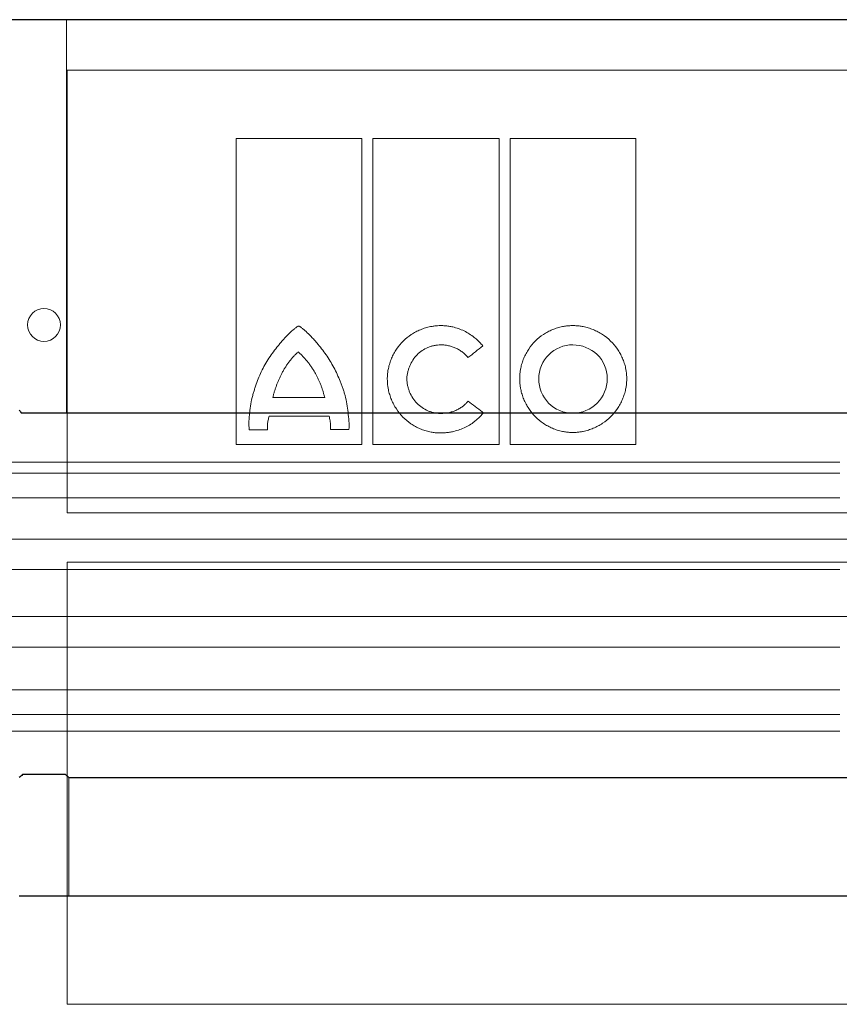
# Model space of a CAD drawing. Units: millimetres. Extents: x 5365 to 14465, y 14032 to 16805.
# Drawn here: x 12894 to 12969, y 15205 to 15295 of the extents above; entities that cross this region are included whole.
import ezdxf

# ---------------------------------------------------------------- set-up
doc = ezdxf.new("R2010")
doc.units = ezdxf.units.MM
doc.header["$LTSCALE"] = 10
doc.layers.add('DUENN-18', color=152, linetype='Continuous', lineweight=5)
doc.layers.add('SICHTBAR', color=7, linetype='Continuous', lineweight=25)

msp = doc.modelspace()

# ---------------------------------------------------------------- linework, layer by layer
at = {"layer": 'DUENN-18'}
for p, q in [((12898.524, 15294.974), (12898.524, 15259.14)), ((13039.215, 15294.974), (12898.524, 15294.974)), ((12898.572, 15290.367), (13039.167, 15290.367)), ((12898.572, 15250.068), (12898.572, 15290.367)), ((12913.98, 15256.277), (12913.98, 15284.159)), ((12913.98, 15284.159), (12925.409, 15284.159)), ((12925.409, 15284.159), (12925.409, 15256.277)), ((12926.414, 15256.277), (12926.414, 15284.159)), ((12926.414, 15284.159), (12937.925, 15284.159)), ((12937.925, 15284.159), (12937.925, 15256.277)), ((12938.932, 15256.277), (12938.932, 15284.159)), ((12938.932, 15284.159), (12950.38, 15284.159)), ((12950.38, 15284.159), (12950.38, 15256.277)), ((12917.322, 15260.571), (12922.039, 15260.571)), ((12922.436, 15258.861), (12916.973, 15258.861)), ((12916.814, 15257.615), (12915.162, 15257.615)), ((12924.248, 15257.634), (12922.575, 15257.634)), ((12925.409, 15256.277), (12913.98, 15256.277)), ((12937.925, 15256.277), (12926.414, 15256.277)), ((12950.38, 15256.277), (12938.932, 15256.277)), ((12968.965, 15254.674), (12784.04, 15254.674)), ((12968.965, 15253.674), (12782.715, 15253.674)), ((12968.965, 15251.424), (12782.715, 15251.424)), ((13039.167, 15250.068), (12898.572, 15250.068)), ((13151.257, 15247.664), (12786.673, 15247.664)), ((12968.965, 15244.899), (12780.408, 15244.899)), ((12898.572, 15245.568), (13039.167, 15245.568)), ((12898.572, 15205.289), (12898.572, 15245.568)), ((13151.257, 15240.614), (12786.673, 15240.614)), ((12968.965, 15237.816), (12780.463, 15237.816)), ((12968.965, 15233.941), (12782.715, 15233.941)), ((12968.965, 15231.674), (12782.715, 15231.674)), ((12968.965, 15230.174), (12784.54, 15230.174)), ((12898.715, 15215.174), (12898.715, 15225.94)), ((13039.168, 15205.289), (12898.572, 15205.289))]:
    msp.add_line(p, q, dxfattribs=at)
msp.add_circle((12896.465, 15267.174), 1.5, dxfattribs=at)
for points, knots in [([(12919.676, 15267.073), (12919.67, 15267.072), (12919.657, 15267.07), (12919.634, 15267.06), (12919.601, 15267.043), (12919.537, 15267.006), (12919.413, 15266.924), (12919.171, 15266.739), (12918.848, 15266.453), (12918.478, 15266.082), (12918.25, 15265.817), (12918.133, 15265.682)], [0, 0, 0, 0, 0.007653, 0.019513, 0.035757, 0.062572, 0.125118, 0.250171, 0.50017, 0.744341, 1, 1, 1, 1]), ([(12921.327, 15265.534), (12921.241, 15265.632), (12921.073, 15265.825), (12920.813, 15266.101), (12920.505, 15266.412), (12920.239, 15266.657), (12920.023, 15266.838), (12919.929, 15266.912), (12919.856, 15266.968), (12919.807, 15267.001), (12919.77, 15267.028), (12919.741, 15267.051), (12919.715, 15267.065), (12919.693, 15267.072), (12919.681, 15267.073), (12919.676, 15267.073)], [0, 0, 0, 0, 0.1711376, 0.3375792, 0.4994775, 0.7490747, 0.8147797, 0.8741442, 0.9073737, 0.936677, 0.9526377, 0.9687387, 0.9843804, 0.9923191, 1, 1, 1, 1]), ([(12927.739, 15262.252), (12927.739, 15262.317), (12927.741, 15262.445), (12927.754, 15262.638), (12927.773, 15262.831), (12927.802, 15263.023), (12927.855, 15263.308), (12927.953, 15263.681), (12928.12, 15264.132), (12928.329, 15264.564), (12928.66, 15265.108), (12929.17, 15265.722), (12929.788, 15266.22), (12930.331, 15266.542), (12930.76, 15266.744), (12931.207, 15266.905), (12931.617, 15267.009), (12931.982, 15267.07), (12932.298, 15267.103), (12932.509, 15267.107), (12932.615, 15267.109)], [0, 0, 0, 0, 0.025, 0.050016, 0.075092, 0.100273, 0.125603, 0.187846, 0.250551, 0.312883, 0.375316, 0.499774, 0.624226, 0.686576, 0.749085, 0.811776, 0.874271, 0.916401, 0.958251, 1, 1, 1, 1]), ([(12936.444, 15265.259), (12936.397, 15265.317), (12936.304, 15265.431), (12936.154, 15265.594), (12935.997, 15265.75), (12935.833, 15265.9), (12935.578, 15266.111), (12935.217, 15266.366), (12934.735, 15266.631), (12934.227, 15266.842), (12933.758, 15266.978), (12933.339, 15267.058), (12932.978, 15267.101), (12932.736, 15267.107), (12932.615, 15267.109)], [0, 0, 0, 0, 0.049988, 0.099949, 0.149989, 0.200214, 0.250731, 0.375216, 0.50022, 0.625326, 0.750311, 0.833898, 0.916973, 1, 1, 1, 1]), ([(12944.636, 15267.109), (12944.573, 15267.109), (12944.447, 15267.107), (12944.259, 15267.096), (12944.071, 15267.077), (12943.884, 15267.05), (12943.604, 15267), (12943.235, 15266.907), (12942.789, 15266.747), (12942.361, 15266.546), (12941.819, 15266.224), (12941.203, 15265.725), (12940.699, 15265.11), (12940.373, 15264.568), (12940.169, 15264.137), (12940.006, 15263.688), (12939.901, 15263.276), (12939.839, 15262.909), (12939.805, 15262.591), (12939.801, 15262.378), (12939.799, 15262.272)], [0, 0, 0, 0, 0.024886, 0.049781, 0.074724, 0.099753, 0.124907, 0.187415, 0.250098, 0.312487, 0.374694, 0.499826, 0.624139, 0.686691, 0.749338, 0.811955, 0.874327, 0.916448, 0.958274, 1, 1, 1, 1]), ([(12944.636, 15267.109), (12944.699, 15267.109), (12944.827, 15267.107), (12945.017, 15267.095), (12945.207, 15267.077), (12945.397, 15267.05), (12945.679, 15266.999), (12946.05, 15266.906), (12946.499, 15266.747), (12946.932, 15266.546), (12947.48, 15266.225), (12948.105, 15265.728), (12948.621, 15265.116), (12948.956, 15264.573), (12949.167, 15264.143), (12949.336, 15263.694), (12949.446, 15263.28), (12949.51, 15262.912), (12949.545, 15262.592), (12949.55, 15262.379), (12949.552, 15262.272)], [0, 0, 0, 0, 0.0250588, 0.0501186, 0.0752186, 0.1003976, 0.125694, 0.188106, 0.2507124, 0.3131217, 0.3754228, 0.499901, 0.6244703, 0.6868883, 0.7493066, 0.8119896, 0.8743338, 0.9164502, 0.9582703, 1, 1, 1, 1]), ([(12915.476, 15260.74), (12915.509, 15260.857), (12915.574, 15261.085), (12915.716, 15261.539), (12915.989, 15262.321), (12916.375, 15263.188), (12916.856, 15263.998), (12917.256, 15264.579), (12917.609, 15265.042), (12917.904, 15265.407), (12918.054, 15265.588), (12918.133, 15265.682)], [0, 0, 0, 0, 0.063936, 0.125253, 0.250403, 0.500034, 0.624835, 0.749726, 0.874834, 0.934586, 1, 1, 1, 1]), ([(12923.894, 15260.74), (12923.862, 15260.85), (12923.799, 15261.07), (12923.692, 15261.397), (12923.576, 15261.722), (12923.41, 15262.15), (12923.181, 15262.676), (12922.873, 15263.289), (12922.533, 15263.884), (12922.161, 15264.458), (12921.762, 15265.011), (12921.472, 15265.36), (12921.327, 15265.534)], [0, 0, 0, 0, 0.062484, 0.125004, 0.187612, 0.250356, 0.375407, 0.500693, 0.625492, 0.750378, 0.875221, 1, 1, 1, 1]), ([(12929.51, 15262.252), (12929.514, 15262.303), (12929.522, 15262.405), (12929.542, 15262.557), (12929.567, 15262.708), (12929.61, 15262.907), (12929.678, 15263.153), (12929.819, 15263.534), (12930.056, 15263.985), (12930.432, 15264.463), (12930.898, 15264.853), (12931.343, 15265.092), (12931.72, 15265.228), (12932.013, 15265.302), (12932.312, 15265.349), (12932.514, 15265.354), (12932.615, 15265.357)], [0, 0, 0, 0, 0.031289, 0.06252, 0.093748, 0.125027, 0.187745, 0.25006, 0.374743, 0.499511, 0.624167, 0.749218, 0.811639, 0.874114, 0.937178, 1, 1, 1, 1]), ([(12932.615, 15265.357), (12932.674, 15265.356), (12932.791, 15265.355), (12932.967, 15265.34), (12933.142, 15265.316), (12933.374, 15265.272), (12933.657, 15265.194), (12933.986, 15265.064), (12934.299, 15264.898), (12934.56, 15264.719), (12934.77, 15264.541), (12934.939, 15264.375), (12935.039, 15264.253), (12935.089, 15264.193)], [0, 0, 0, 0, 0.062834, 0.125505, 0.188189, 0.251061, 0.376155, 0.500347, 0.626177, 0.750493, 0.834314, 0.917298, 1, 1, 1, 1]), ([(12944.636, 15265.357), (12943.82, 15265.372), (12943.024, 15265.028), (12941.879, 15263.892), (12941.532, 15263.094), (12941.532, 15262.272)], [0, 0, 0, 0, 0.5, 0.5, 1, 1, 1, 1]), ([(12947.78, 15262.272), (12947.78, 15263.099), (12947.437, 15263.908), (12946.263, 15265.042), (12945.455, 15265.357), (12944.636, 15265.357)], [0, 0, 0, 0, 0.5, 0.5, 1, 1, 1, 1]), ([(12919.631, 15264.724), (12919.593, 15264.69), (12919.516, 15264.623), (12919.366, 15264.48), (12919.187, 15264.294), (12918.984, 15264.059), (12918.792, 15263.815), (12918.641, 15263.604), (12918.525, 15263.432), (12918.412, 15263.257), (12918.305, 15263.079), (12918.203, 15262.897), (12918.156, 15262.804), (12918.133, 15262.758)], [0, 0, 0, 0, 0.061782, 0.124955, 0.249982, 0.374931, 0.499955, 0.624976, 0.687456, 0.749973, 0.875024, 0.938356, 1, 1, 1, 1]), ([(12921.228, 15262.684), (12921.175, 15262.779), (12921.068, 15262.969), (12920.924, 15263.199), (12920.802, 15263.38), (12920.676, 15263.557), (12920.544, 15263.729), (12920.406, 15263.895), (12920.265, 15264.059), (12920.119, 15264.219), (12919.97, 15264.376), (12919.858, 15264.493), (12919.745, 15264.608), (12919.669, 15264.685), (12919.631, 15264.724)], [0, 0, 0, 0, 0.12502, 0.250036, 0.312517, 0.375005, 0.50001, 0.562498, 0.624978, 0.749957, 0.812467, 0.874984, 0.937499, 1, 1, 1, 1]), ([(12935.089, 15264.193), (12935.314, 15264.37), (12935.766, 15264.725), (12936.217, 15265.081), (12936.444, 15265.259)], [0, 0, 0, 0, 0.4984672, 1, 1, 1, 1]), ([(12918.133, 15262.758), (12918.09, 15262.671), (12918.004, 15262.497), (12917.881, 15262.232), (12917.765, 15261.964), (12917.656, 15261.693), (12917.556, 15261.418), (12917.464, 15261.14), (12917.398, 15260.904), (12917.351, 15260.714), (12917.332, 15260.619), (12917.322, 15260.571)], [0, 0, 0, 0, 0.125032, 0.250068, 0.375077, 0.500103, 0.625115, 0.750072, 0.875073, 0.938312, 1, 1, 1, 1]), ([(12922.039, 15260.571), (12922.026, 15260.617), (12922.001, 15260.708), (12921.949, 15260.891), (12921.897, 15261.073), (12921.841, 15261.254), (12921.784, 15261.434), (12921.722, 15261.613), (12921.655, 15261.79), (12921.584, 15261.966), (12921.488, 15262.181), (12921.363, 15262.436), (12921.273, 15262.601), (12921.228, 15262.684)], [0, 0, 0, 0, 0.06254, 0.125082, 0.25016, 0.312687, 0.375212, 0.500264, 0.562775, 0.625224, 0.750125, 0.875086, 1, 1, 1, 1]), ([(12932.572, 15257.328), (12932.509, 15257.329), (12932.383, 15257.33), (12932.193, 15257.343), (12932.004, 15257.362), (12931.815, 15257.39), (12931.535, 15257.443), (12931.167, 15257.54), (12930.722, 15257.705), (12930.294, 15257.913), (12929.755, 15258.244), (12929.142, 15258.755), (12928.641, 15259.379), (12928.316, 15259.929), (12928.111, 15260.365), (12927.948, 15260.819), (12927.842, 15261.237), (12927.779, 15261.608), (12927.745, 15261.93), (12927.741, 15262.145), (12927.739, 15262.252)], [0, 0, 0, 0, 0.025027, 0.0500643, 0.0751537, 0.100337, 0.1256554, 0.1880028, 0.2506477, 0.3130267, 0.375374, 0.4998137, 0.6243324, 0.6867473, 0.7492044, 0.811908, 0.8743107, 0.9164318, 0.9582627, 1, 1, 1, 1]), ([(12932.615, 15259.109), (12932.565, 15259.109), (12932.464, 15259.111), (12932.314, 15259.123), (12932.164, 15259.142), (12931.965, 15259.178), (12931.72, 15259.242), (12931.341, 15259.382), (12930.895, 15259.626), (12930.427, 15260.02), (12930.045, 15260.502), (12929.805, 15260.956), (12929.664, 15261.341), (12929.585, 15261.639), (12929.53, 15261.944), (12929.517, 15262.15), (12929.51, 15262.252)], [0, 0, 0, 0, 0.03115, 0.0623021, 0.0935352, 0.1249276, 0.1874806, 0.2501718, 0.3746357, 0.4997827, 0.6243287, 0.749311, 0.8118485, 0.8744542, 0.9372988, 1, 1, 1, 1]), ([(12944.636, 15257.376), (12944.573, 15257.377), (12944.446, 15257.378), (12944.256, 15257.391), (12944.066, 15257.41), (12943.876, 15257.438), (12943.595, 15257.49), (12943.226, 15257.586), (12942.78, 15257.751), (12942.351, 15257.958), (12941.811, 15258.287), (12941.197, 15258.795), (12940.697, 15259.417), (12940.372, 15259.964), (12940.169, 15260.398), (12940.006, 15260.849), (12939.901, 15261.263), (12939.839, 15261.632), (12939.805, 15261.952), (12939.801, 15262.165), (12939.799, 15262.272)], [0, 0, 0, 0, 0.025029, 0.050068, 0.075158, 0.100341, 0.12566, 0.188015, 0.250656, 0.313039, 0.375376, 0.499802, 0.624289, 0.686663, 0.749147, 0.811834, 0.874285, 0.916395, 0.958236, 1, 1, 1, 1]), ([(12941.532, 15262.272), (12941.532, 15261.443), (12941.863, 15260.627), (12943.008, 15259.465), (12943.814, 15259.128), (12944.636, 15259.128)], [0, 0, 0, 0, 0.5, 0.5, 1, 1, 1, 1]), ([(12949.552, 15262.272), (12949.551, 15262.208), (12949.55, 15262.079), (12949.537, 15261.886), (12949.517, 15261.694), (12949.489, 15261.502), (12949.435, 15261.217), (12949.336, 15260.843), (12949.168, 15260.392), (12948.957, 15259.958), (12948.623, 15259.412), (12948.111, 15258.793), (12947.488, 15258.287), (12946.941, 15257.958), (12946.508, 15257.752), (12946.057, 15257.587), (12945.643, 15257.48), (12945.275, 15257.417), (12944.955, 15257.382), (12944.742, 15257.378), (12944.636, 15257.376)], [0, 0, 0, 0, 0.0250035, 0.0500219, 0.0750994, 0.1002798, 0.1256064, 0.1878466, 0.25056, 0.3128891, 0.3753441, 0.499831, 0.6243354, 0.686763, 0.7492106, 0.8119328, 0.8743222, 0.9164717, 0.9583005, 1, 1, 1, 1]), ([(12944.636, 15259.128), (12945.463, 15259.128), (12946.275, 15259.467), (12947.437, 15260.624), (12947.78, 15261.438), (12947.78, 15262.272)], [0, 0, 0, 0, 0.5, 0.5, 1, 1, 1, 1]), ([(12915.162, 15257.615), (12915.098, 15258.139), (12915.15, 15258.666), (12915.266, 15259.712), (12915.334, 15260.233), (12915.476, 15260.74)], [0, 0, 0, 0, 0.5, 0.5, 1, 1, 1, 1]), ([(12923.894, 15260.74), (12924.035, 15260.236), (12924.105, 15259.717), (12924.228, 15258.678), (12924.279, 15258.158), (12924.248, 15257.634)], [0, 0, 0, 0, 0.5, 0.5, 1, 1, 1, 1]), ([(12935.103, 15260.227), (12935.073, 15260.191), (12935.012, 15260.12), (12934.914, 15260.018), (12934.811, 15259.92), (12934.702, 15259.828), (12934.535, 15259.698), (12934.298, 15259.543), (12933.984, 15259.385), (12933.654, 15259.261), (12933.313, 15259.174), (12932.965, 15259.119), (12932.732, 15259.112), (12932.615, 15259.109)], [0, 0, 0, 0, 0.049839, 0.099729, 0.149791, 0.200143, 0.250903, 0.374644, 0.500231, 0.624647, 0.75037, 0.875063, 1, 1, 1, 1]), ([(12936.479, 15259.146), (12936.44, 15259.098), (12936.362, 15259.002), (12936.237, 15258.865), (12936.107, 15258.732), (12935.971, 15258.604), (12935.829, 15258.481), (12935.587, 15258.288), (12935.228, 15258.044), (12934.736, 15257.787), (12934.218, 15257.583), (12933.74, 15257.453), (12933.313, 15257.377), (12932.944, 15257.336), (12932.696, 15257.331), (12932.572, 15257.328)], [0, 0, 0, 0, 0.041427, 0.082865, 0.124383, 0.166048, 0.20793, 0.250094, 0.373762, 0.498979, 0.623463, 0.748853, 0.832666, 0.916245, 1, 1, 1, 1]), ([(12916.814, 15257.615), (12916.812, 15257.671), (12916.809, 15257.786), (12916.815, 15257.959), (12916.829, 15258.135), (12916.851, 15258.313), (12916.883, 15258.494), (12916.923, 15258.677), (12916.957, 15258.799), (12916.973, 15258.861)], [0, 0, 0, 0, 0.134752, 0.271622, 0.410981, 0.553179, 0.698545, 0.84739, 1, 1, 1, 1]), ([(12922.436, 15258.861), (12922.453, 15258.791), (12922.488, 15258.652), (12922.527, 15258.444), (12922.556, 15258.238), (12922.574, 15258.035), (12922.582, 15257.833), (12922.577, 15257.7), (12922.575, 15257.634)], [0, 0, 0, 0, 0.1747348, 0.345657, 0.5131867, 0.6777699, 0.839877, 1, 1, 1, 1])]:
    msp.add_open_spline(points, degree=3, knots=knots, dxfattribs=at)
for points in [[(12936.389, 15259.243), (12935.96, 15259.571), (12935.532, 15259.899), (12935.103, 15260.227)], [(12936.479, 15259.146), (12936.449, 15259.178), (12936.419, 15259.211), (12936.389, 15259.243)]]:
    msp.add_open_spline(points, degree=3, dxfattribs=at)
at = {"layer": 'SICHTBAR'}
for p, q in [((12968.87, 15294.974), (12780.764, 15294.974)), ((13156.962, 15294.974), (12780.777, 15294.974)), ((13156.975, 15294.974), (12968.87, 15294.974)), ((12898.524, 15259.14), (12894.412, 15259.14)), ((13039.406, 15259.14), (12898.524, 15259.14)), ((12898.427, 15226.208), (12894.513, 15226.208)), ((12898.715, 15225.94), (12898.427, 15226.208)), ((12898.715, 15225.94), (13039.215, 15225.94)), ((12894.215, 15215.174), (12898.715, 15215.174)), ((12898.715, 15215.174), (13039.215, 15215.174))]:
    msp.add_line(p, q, dxfattribs=at)
for points in [[(12894.215, 15259.407), (12894.281, 15259.319), (12894.346, 15259.23), (12894.412, 15259.14)], [(12894.513, 15226.208), (12894.414, 15226.118), (12894.315, 15226.029), (12894.215, 15225.94)]]:
    msp.add_open_spline(points, degree=3, dxfattribs=at)

doc.saveas('drawing.dxf')
